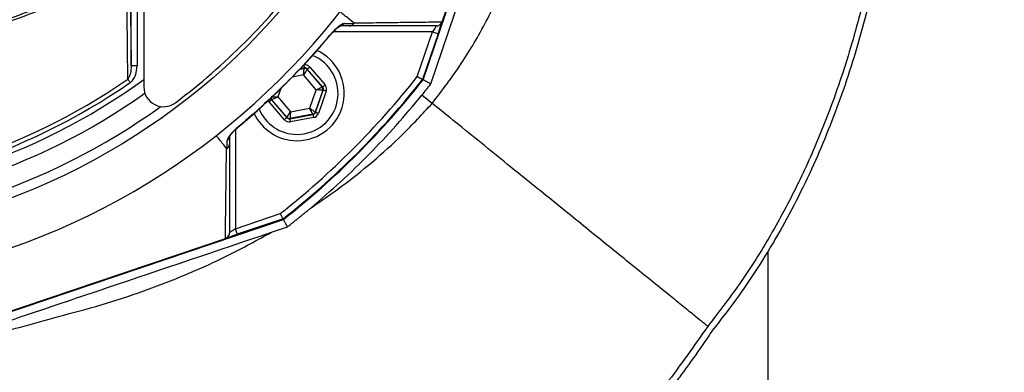
# Model space of a CAD drawing. Extents: x -2783 to 10502, y 0 to 6861.
# Drawn here: x 8806 to 9056, y 1144 to 1234 of the extents above; entities that cross this region are included whole.
import ezdxf

# ---------------------------------------------------------------- set-up
doc = ezdxf.new("R2010")
doc.units = 0
doc.header["$LTSCALE"] = 5
doc.header["$MEASUREMENT"] = 0
doc.layers.get('0').update_dxf_attribs({"linetype": 'CONTINUOUS'})
doc.styles.add('ISO', font='GENISO.SHX')
doc.dimstyles.new('GEN-ISO', dxfattribs={"dimtxt": 50, "dimasz": 50, "dimexe": 40, "dimexo": 1, "dimgap": 30, "dimtad": 0, "dimtih": 1, "dimtoh": 1, "dimdec": 1, "dimdsep": 46, "dimtxsty": 'ISO', "dimcen": 2, "dimclrd": 256, "dimclre": 256, "dimclrt": 2, "dimadec": 0, "dimazin": 0, "dimtp": 0.1, "dimtm": 0.1, "dimtfac": 0.05, "dimtdec": 1, "dimtix": 1, "dimtmove": 2, "dimatfit": 3, "dimfxl": 0, "dimtolj": 1, "dimarcsym": 0})

# ---------------------------------------------------------------- blocks, each defined once
blk = doc.blocks.new('*D45')
at = {"color": 3, "lineweight": 25}
for p, q in [((9055.93, 1347.5), (9315.98, 1347.5)), ((9290.98, 1057.49), (9290.98, 1312.5)), ((8723.01, 1022.49), (9315.98, 1022.49))]:
    blk.add_line(p, q, dxfattribs=at)
at = {"color": 3}
for points in [[(9296.81, 1312.5), (9285.14, 1312.5), (9290.98, 1347.5)], [(9285.14, 1057.49), (9296.81, 1057.49), (9290.98, 1022.49)]]:
    blk.add_solid(points, dxfattribs=at)
at = {"color": 2, "insert": (9235.98, 1185), "char_height": 50, "attachment_point": 5, "rotation": 90, "style": 'ISO'}
blk.add_mtext('\\A1;12.8', dxfattribs=at)

msp = doc.modelspace()

# ---------------------------------------------------------------- linework, layer by layer
at = {"color": 7, "linetype": 'Continuous'}
for p, q in [((8908.47, 1218.38), (8941.3, 1315.4)), ((8910.44, 1217.32), (8943.39, 1314.69)), ((8913.28, 1233.07), (8941.16, 1315.45)), ((8837.67, 1244.27), (8837.67, 1216.54)), ((8834.47, 1221.94), (8834.47, 1241.44)), ((8835.97, 1241.44), (8835.97, 1221.94)), ((8910.84, 1230.54), (8885.7, 1230.54)), ((8907, 1219.18), (8910.84, 1230.54)), ((8912.26, 1230.06), (8908.33, 1218.46)), ((8835.97, 1221.94), (8834.47, 1221.94)), ((8877.19, 1221.04), (8878.32, 1221.25)), ((8878.36, 1221.35), (8877.31, 1221.16)), ((8878.32, 1221.25), (8878.36, 1221.35)), ((8879.11, 1221.09), (8879.08, 1220.98)), ((8879.08, 1220.98), (8882.9, 1216.52)), ((8883.01, 1216.54), (8879.11, 1221.09)), ((8879.72, 1221.61), (8883.62, 1217.06)), ((8878.16, 1219.59), (8875.24, 1219.04)), ((8881.38, 1215.83), (8878.16, 1219.59)), ((8872.4, 1216.15), (8871.65, 1214.01)), ((8879.74, 1211.16), (8881.38, 1215.83)), ((8883.04, 1215.73), (8881.09, 1210.19)), ((8881.16, 1210.11), (8883.16, 1215.75)), ((8882.9, 1216.52), (8883.01, 1216.54)), ((8883.16, 1215.75), (8883.04, 1215.73)), ((8870.13, 1213.32), (8870.02, 1213.3)), ((8870.02, 1213.3), (8873.92, 1208.75)), ((8873.95, 1208.86), (8870.13, 1213.32)), ((8871.65, 1214.01), (8874.87, 1210.25)), ((8883.91, 1215.49), (8881.92, 1209.84)), ((8910.79, 1212.39), (8908.19, 1214.49)), ((8873.31, 1208.23), (8869.41, 1212.78)), ((8874.87, 1210.25), (8879.74, 1211.16)), ((8873.92, 1208.75), (8873.95, 1208.86)), ((8874.67, 1208.49), (8880.56, 1209.59)), ((8874.71, 1208.59), (8874.67, 1208.49)), ((8880.48, 1209.67), (8874.71, 1208.59)), ((8880.7, 1208.8), (8874.82, 1207.7)), ((8880.56, 1209.59), (8880.48, 1209.67)), ((8881.09, 1210.19), (8881.16, 1210.11)), ((8860.89, 1205.73), (8860.89, 1180.59)), ((8860.89, 1180.59), (8872.25, 1184.44)), ((8776.04, 1150.13), (8873.05, 1182.96)), ((8872.98, 1183.1), (8861.37, 1179.17)), ((8775.99, 1150.28), (8858.36, 1178.15)), ((8995.93, 1095.5), (8995.93, 1174.91))]:
    msp.add_line(p, q, dxfattribs=at)
for points in [[(8911.86, 1232.04), (8911.84, 1232.02), (8911.79, 1231.95), (8911.72, 1231.84), (8911.62, 1231.69), (8911.49, 1231.51), (8911.35, 1231.29), (8911.19, 1231.05), (8911.02, 1230.8), (8910.84, 1230.54)], [(8912.26, 1230.06), (8912.44, 1230.58), (8912.61, 1231.09), (8912.77, 1231.56), (8912.91, 1231.99), (8913.04, 1232.36), (8913.14, 1232.66), (8913.21, 1232.88), (8913.25, 1232.98)], [(8884.83, 1229.58), (8884.83, 1229.58), (8884.78, 1229.62)], [(8910.84, 1230.54), (8911.12, 1230.45), (8911.38, 1230.36), (8911.63, 1230.27), (8911.84, 1230.2), (8912.02, 1230.14), (8912.15, 1230.1), (8912.23, 1230.07), (8912.26, 1230.06)], [(8878.16, 1219.59), (8878.19, 1219.91), (8878.22, 1220.22), (8878.25, 1220.5), (8878.27, 1220.75), (8878.29, 1220.96), (8878.31, 1221.11), (8878.32, 1221.21), (8878.32, 1221.25)], [(8879.08, 1220.98), (8879.05, 1220.95), (8879, 1220.87), (8878.92, 1220.74), (8878.8, 1220.57), (8878.66, 1220.36), (8878.51, 1220.12), (8878.34, 1219.86), (8878.16, 1219.59)], [(8878.21, 1222.14), (8878.24, 1221.99), (8878.27, 1221.84), (8878.29, 1221.71), (8878.31, 1221.59), (8878.33, 1221.49), (8878.35, 1221.42), (8878.36, 1221.37), (8878.36, 1221.35)], [(8879.72, 1221.61), (8879.6, 1221.51), (8879.49, 1221.41), (8879.39, 1221.32), (8879.29, 1221.24), (8879.22, 1221.18), (8879.16, 1221.13), (8879.13, 1221.1), (8879.11, 1221.09)], [(8834.22, 1217.69), (8834.14, 1217.81), (8834.05, 1217.93), (8833.97, 1218.05), (8833.89, 1218.16), (8833.82, 1218.27), (8833.74, 1218.38), (8833.68, 1218.47), (8833.61, 1218.56)], [(8881.38, 1215.83), (8881.67, 1215.96), (8881.96, 1216.09), (8882.22, 1216.21), (8882.44, 1216.31), (8882.63, 1216.4), (8882.77, 1216.46), (8882.86, 1216.5), (8882.9, 1216.52)], [(8883.04, 1215.73), (8883.01, 1215.74), (8882.91, 1215.74), (8882.75, 1215.75), (8882.55, 1215.76), (8882.3, 1215.78), (8882.01, 1215.79), (8881.7, 1215.81), (8881.38, 1215.83)], [(8883.62, 1217.06), (8883.5, 1216.96), (8883.39, 1216.86), (8883.28, 1216.77), (8883.19, 1216.7), (8883.11, 1216.63), (8883.06, 1216.58), (8883.02, 1216.55), (8883.01, 1216.54)], [(8883.91, 1215.49), (8883.76, 1215.54), (8883.62, 1215.59), (8883.5, 1215.63), (8883.38, 1215.67), (8883.29, 1215.71), (8883.22, 1215.73), (8883.17, 1215.75), (8883.16, 1215.75)], [(8870.02, 1213.3), (8870.01, 1213.29), (8869.97, 1213.26), (8869.91, 1213.21), (8869.84, 1213.14), (8869.75, 1213.07), (8869.64, 1212.98), (8869.53, 1212.88), (8869.41, 1212.78)], [(8869.99, 1214.11), (8870.02, 1214.1), (8870.12, 1214.1), (8870.28, 1214.09), (8870.48, 1214.08), (8870.73, 1214.06), (8871.02, 1214.05), (8871.33, 1214.03), (8871.65, 1214.01)], [(8871.65, 1214.01), (8871.35, 1213.88), (8871.07, 1213.75), (8870.81, 1213.63), (8870.59, 1213.53), (8870.4, 1213.44), (8870.25, 1213.38), (8870.17, 1213.34), (8870.13, 1213.32)], [(8879.74, 1211.16), (8880, 1210.97), (8880.25, 1210.79), (8880.48, 1210.63), (8880.69, 1210.48), (8880.85, 1210.36), (8880.98, 1210.27), (8881.06, 1210.21), (8881.09, 1210.19)], [(8880.48, 1209.67), (8880.47, 1209.71), (8880.42, 1209.79), (8880.35, 1209.93), (8880.26, 1210.12), (8880.15, 1210.34), (8880.02, 1210.6), (8879.88, 1210.87), (8879.74, 1211.16)], [(8873.92, 1208.75), (8873.9, 1208.74), (8873.87, 1208.71), (8873.81, 1208.66), (8873.73, 1208.6), (8873.64, 1208.52), (8873.54, 1208.43), (8873.43, 1208.33), (8873.31, 1208.23)], [(8873.95, 1208.86), (8873.97, 1208.89), (8874.03, 1208.97), (8874.11, 1209.1), (8874.23, 1209.28), (8874.37, 1209.48), (8874.52, 1209.72), (8874.69, 1209.98), (8874.87, 1210.25)], [(8874.67, 1208.49), (8874.67, 1208.47), (8874.68, 1208.42), (8874.7, 1208.35), (8874.71, 1208.25), (8874.74, 1208.13), (8874.76, 1208), (8874.79, 1207.85), (8874.82, 1207.7)], [(8874.87, 1210.25), (8874.84, 1209.93), (8874.81, 1209.62), (8874.78, 1209.34), (8874.76, 1209.09), (8874.74, 1208.88), (8874.72, 1208.73), (8874.71, 1208.63), (8874.71, 1208.59)], [(8880.56, 1209.59), (8880.56, 1209.57), (8880.57, 1209.52), (8880.58, 1209.45), (8880.6, 1209.35), (8880.62, 1209.23), (8880.65, 1209.1), (8880.68, 1208.95), (8880.7, 1208.8)], [(8881.92, 1209.84), (8881.77, 1209.89), (8881.63, 1209.94), (8881.5, 1209.99), (8881.39, 1210.03), (8881.3, 1210.06), (8881.23, 1210.08), (8881.18, 1210.1), (8881.16, 1210.11)], [(8861.81, 1206.66), (8861.85, 1206.61), (8861.86, 1206.61)], [(8858.45, 1178.18), (8858.55, 1178.22), (8858.78, 1178.29), (8859.08, 1178.4), (8859.45, 1178.52), (8859.87, 1178.67), (8860.35, 1178.83), (8860.85, 1179), (8861.37, 1179.17)], [(8860.89, 1180.59), (8860.63, 1180.42), (8860.38, 1180.25), (8860.14, 1180.09), (8859.93, 1179.94), (8859.74, 1179.82), (8859.59, 1179.72), (8859.48, 1179.64), (8859.42, 1179.6), (8859.39, 1179.58)], [(8861.37, 1179.17), (8861.36, 1179.2), (8861.34, 1179.28), (8861.29, 1179.41), (8861.23, 1179.59), (8861.16, 1179.81), (8861.08, 1180.05), (8860.99, 1180.32), (8860.89, 1180.59)]]:
    msp.add_lwpolyline(points, dxfattribs=at)
msp.add_circle((8743.93, 1347.5), 170.06, dxfattribs=at)
for centre, radius, start, end in [((8743.93, 1347.5), 181.93, 0.0808, 270), ((8743.93, 1347.5), 181.93, 270, 356.7682), ((8743.22, 1348.21), 170, 307.0632, 322.9368), ((8887.28, 1233.41), 1.37, 270.6019, 326.0879), ((8876.51, 1214.92), 12, 270, 65.4441), ((8876.51, 1214.92), 10.4, 270, 68.3108), ((8878.47, 1220.46), 0.8, 40.595, 100.5733), ((8743.93, 1347.5), 159.5, 234.0063, 305.9937), ((8743.93, 1347.5), 157.06, 235.1797, 304.8203), ((8743.93, 1347.5), 207.5, 308.2008, 321.7992), ((8743.93, 1347.5), 209, 308.13, 321.87), ((8743.93, 1347.5), 209.16, 308.1226, 321.8774), ((8743.93, 1347.5), 158.12, 235.1797, 304.8203), ((8842.67, 1216.54), 5, 180, 307.0632), ((8882.29, 1216), 0.8, 340.594, 40.5727), ((8743.93, 1347.5), 211.36, 321, 321.9798), ((8743.93, 1347.5), 162.5, 270, 305.342), ((8870.74, 1213.84), 0.8, 179.6801, 220.5761), ((8743.93, 1347.5), 167.56, 270, 305.7973), ((8876.51, 1214.92), 10.4, 202.0554, 270), ((8876.51, 1214.92), 12, 204.5634, 270), ((8874.56, 1209.38), 0.8, 220.592, 280.5742), ((8880.34, 1210.46), 0.8, 280.5942, 340.5725), ((8858.02, 1204.16), 1.37, 303.9116, 359.3986)]:
    msp.add_arc(centre, radius, start, end, dxfattribs=at)
for centre, major_axis, ratio, start_param, end_param in [((8878.51, 1220.57), (-0.53, -1.51), 0.999797, 2.618082, 3.665103), ((8878.51, 1220.57), (0.266, 0.755), 0.999391, 5.759674, 6.806696), ((8882.4, 1216.02), (0.787, 0.147), 0.999391, 5.759674, 6.806696), ((8882.4, 1216.02), (-1.57, -0.29), 0.999797, 2.618082, 3.665103), ((8870.63, 1213.82), (0.787, 0.147), 0.999391, 3.045253, 3.665103), ((8870.63, 1213.82), (1.57, 0.29), 0.999797, 3.393806, 3.665103), ((8874.52, 1209.27), (0.266, 0.755), 0.999391, 2.618082, 3.665103), ((8880.41, 1210.37), (-0.521, 0.608), 0.999391, 2.618082, 3.665103), ((8880.41, 1210.37), (-1.04, 1.22), 0.999797, 2.618082, 3.665103), ((8874.52, 1209.27), (0.53, 1.51), 0.999797, 2.618082, 3.665103)]:
    msp.add_ellipse(centre, major_axis=major_axis, ratio=ratio, start_param=start_param, end_param=end_param, dxfattribs=at)
for points, knots in [([(8836.21, 1250.25), (8833.64, 1248.43), (8828.49, 1244.8), (8820.01, 1240), (8810.9, 1235.74), (8801.16, 1232.19), (8791.18, 1229.46), (8779.91, 1227.4), (8767.35, 1226.15), (8753.54, 1225.76), (8739.69, 1226.43), (8726.51, 1228.05), (8714.07, 1230.53), (8702.38, 1233.68), (8690.93, 1237.57), (8679.8, 1242.19), (8668.99, 1247.53), (8658.56, 1253.61), (8648.52, 1260.38), (8638.98, 1267.78), (8630, 1275.74), (8622.5, 1283.35), (8616.26, 1290.37), (8611.18, 1296.76), (8606.57, 1303.53), (8602.54, 1310.9), (8599.24, 1318.86), (8596.7, 1327.31), (8595.04, 1336.01), (8594.32, 1344.87), (8594.5, 1353.75), (8595.53, 1361.97), (8597.2, 1369.43), (8599.29, 1376.13), (8601.99, 1382.84), (8605.39, 1389.43), (8609.49, 1395.83), (8614.03, 1401.89), (8620.18, 1409.18), (8628.17, 1417.56), (8638.3, 1426.71), (8649.14, 1435.13), (8660.56, 1442.69), (8672.51, 1449.35), (8684.91, 1455.08), (8697.74, 1459.91), (8710.47, 1463.64), (8723.01, 1466.33), (8735.27, 1468.11), (8747.59, 1469.06), (8759.24, 1469.16), (8770.14, 1468.61), (8780.29, 1467.52), (8790.33, 1465.73), (8800.16, 1463.17), (8809.73, 1459.74), (8818.98, 1455.53), (8827.85, 1450.57), (8833.49, 1446.78), (8836.21, 1444.76), (8836.21, 1444.76)], [0, 0, 0, 0, 0.015332, 0.030665, 0.047482, 0.064359, 0.08124, 0.098061, 0.120381, 0.142779, 0.165173, 0.187488, 0.20692, 0.226431, 0.245971, 0.265487, 0.284925, 0.304718, 0.324581, 0.344473, 0.364345, 0.384147, 0.397765, 0.411419, 0.425032, 0.438592, 0.452869, 0.467188, 0.481462, 0.495739, 0.510063, 0.524341, 0.535725, 0.547132, 0.558517, 0.571078, 0.583684, 0.596324, 0.60893, 0.631492, 0.65412, 0.676743, 0.699297, 0.721397, 0.743571, 0.765741, 0.787834, 0.807727, 0.827678, 0.847629, 0.867524, 0.884122, 0.900759, 0.917379, 0.933954, 0.950432, 0.966967, 0.983501, 0.999978, 1, 1, 1, 1]), ([(8837.09, 1443.17), (8836.7, 1443.46), (8833.63, 1445.78), (8827.65, 1449.82), (8818.85, 1454.76), (8809.67, 1458.95), (8800.17, 1462.37), (8790.39, 1464.95), (8780.39, 1466.75), (8770.27, 1467.85), (8759.38, 1468.42), (8747.74, 1468.33), (8735.41, 1467.38), (8723.15, 1465.61), (8710.6, 1462.92), (8697.86, 1459.18), (8685.04, 1454.34), (8672.65, 1448.58), (8660.71, 1441.9), (8649.32, 1434.31), (8638.52, 1425.88), (8628.42, 1416.7), (8620.49, 1408.33), (8614.4, 1401.08), (8609.93, 1395.08), (8605.9, 1388.75), (8602.56, 1382.25), (8599.92, 1375.64), (8597.87, 1369.05), (8596.24, 1361.72), (8595.23, 1353.65), (8595.05, 1344.91), (8595.76, 1336.21), (8597.39, 1327.65), (8599.87, 1319.35), (8603.1, 1311.5), (8607.06, 1304.23), (8611.6, 1297.52), (8616.61, 1291.19), (8622.79, 1284.2), (8630.25, 1276.59), (8639.2, 1268.62), (8648.7, 1261.2), (8658.72, 1254.4), (8669.13, 1248.31), (8679.93, 1242.94), (8691.06, 1238.31), (8702.51, 1234.4), (8714.2, 1231.25), (8726.65, 1228.77), (8739.83, 1227.15), (8753.69, 1226.5), (8767.51, 1226.91), (8780.04, 1228.18), (8791.26, 1230.25), (8801.17, 1232.98), (8810.83, 1236.53), (8820.08, 1240.87), (8828.9, 1245.92), (8834.36, 1249.86), (8837.09, 1251.83)], [0, 0, 0, 0, 0.002364, 0.01872, 0.035134, 0.051548, 0.067905, 0.084427, 0.100995, 0.11758, 0.134126, 0.154031, 0.173994, 0.193955, 0.213858, 0.235956, 0.25813, 0.280309, 0.302413, 0.32494, 0.347536, 0.370138, 0.392672, 0.405128, 0.417616, 0.430072, 0.442482, 0.453674, 0.464888, 0.476079, 0.490111, 0.504189, 0.518221, 0.532252, 0.546328, 0.560362, 0.573781, 0.587252, 0.600764, 0.61424, 0.634021, 0.653874, 0.673746, 0.693589, 0.713363, 0.732807, 0.752331, 0.771879, 0.791398, 0.810838, 0.833158, 0.85556, 0.877965, 0.900292, 0.916997, 0.933762, 0.950522, 0.967223, 0.983612, 1, 1, 1, 1]), ([(8981.94, 1154.86), (8983.91, 1157.38), (8987.88, 1162.45), (8993.34, 1170.5), (8998.47, 1178.92), (9003.24, 1187.73), (9007.53, 1196.7), (9011.38, 1205.76), (9014.8, 1214.89), (9017.89, 1224.29), (9020.64, 1233.97), (9023.55, 1245.9), (9026.3, 1260.17), (9028.55, 1276.86), (9029.87, 1293.82), (9030.4, 1310.86), (9030, 1322.16), (9029.8, 1327.79)], [0, 0, 0, 0, 0.0523978, 0.1053784, 0.159091, 0.2136786, 0.2692775, 0.3216582, 0.3747762, 0.4287251, 0.4835941, 0.539468, 0.6295455, 0.7212993, 0.8149183, 0.9078424, 1, 1, 1, 1]), ([(8910.79, 1212.39), (8913.31, 1215.7), (8918.36, 1222.34), (8924.66, 1233.2), (8930.07, 1244.58), (8934.54, 1256.46), (8938.13, 1268.63), (8940.89, 1281.02), (8942.87, 1293.52), (8944.18, 1306.11), (8944.5, 1314.53), (8944.66, 1318.73)], [0, 0, 0, 0, 0.1099562, 0.2201133, 0.3308835, 0.4424653, 0.5548717, 0.6659354, 0.7773966, 0.8888973, 1, 1, 1, 1]), ([(8833.61, 1218.56), (8833.61, 1219.34), (8833.56, 1223.19), (8833.48, 1230.5), (8833.42, 1237.14), (8833.38, 1240.62)], [0, 0, 0, 0, 0.106089, 0.530457, 1, 1, 1, 1]), ([(9020.39, 1239.53), (9018.87, 1233.75), (9016.58, 1225.07), (9012.7, 1213.73), (9008.87, 1203.69), (9003.8, 1192.27), (8997.11, 1179.61), (8989.5, 1167.33), (8983.6, 1159.66), (8980.64, 1155.82)], [0, 0, 0, 0, 0.19187, 0.288328, 0.384784, 0.536977, 0.689153, 0.844587, 1, 1, 1, 1]), ([(8890.88, 1232.8), (8890.07, 1233.47), (8888.88, 1234.45), (8887.69, 1235.43), (8887.31, 1235.74)], [0, 0, 0, 0, 0.682762, 1, 1, 1, 1]), ([(8888.42, 1232.65), (8888.39, 1232.65), (8888.24, 1232.64), (8887.79, 1232.45), (8886.92, 1231.82), (8885.84, 1230.83), (8885.12, 1230), (8884.78, 1229.62)], [0, 0, 0, 0, 0.03279, 0.210913, 0.446335, 0.744293, 1, 1, 1, 1]), ([(8884.83, 1229.58), (8885.06, 1229.85), (8885.55, 1230.41), (8886.28, 1231.13), (8886.9, 1231.67), (8887.31, 1231.96), (8887.51, 1232.07), (8887.52, 1232.07), (8887.53, 1232.07)], [0, 0, 0, 0, 0.223665, 0.470158, 0.679492, 0.841707, 0.944174, 1, 1, 1, 1]), ([(8889.79, 1232.04), (8889.51, 1232.04), (8888.68, 1232.04), (8887.85, 1232.04), (8887.29, 1232.04)], [0, 0, 0, 0, 0.331616, 1, 1, 1, 1]), ([(8888.42, 1232.65), (8888.98, 1232.65), (8889.81, 1232.65), (8890.65, 1232.66), (8890.93, 1232.66)], [0, 0, 0, 0, 0.6665809, 1, 1, 1, 1]), ([(8889.79, 1232.04), (8889.8, 1232.04), (8889.93, 1232.04), (8890.21, 1232.09), (8890.61, 1232.28), (8890.82, 1232.53), (8890.93, 1232.66)], [0, 0, 0, 0, 0.031274, 0.283115, 0.641554, 1, 1, 1, 1]), ([(8911.86, 1232.04), (8908.7, 1232.04), (8903.78, 1232.04), (8896.33, 1232.04), (8891.97, 1232.04), (8889.79, 1232.04)], [0, 0, 0, 0, 0.471249, 0.735548, 1, 1, 1, 1]), ([(8890.88, 1232.8), (8890.88, 1232.8), (8892.66, 1232.8), (8897.77, 1232.9), (8903.33, 1232.96), (8908.64, 1233.03), (8911.77, 1233.06), (8913.28, 1233.07)], [0, 0, 0, 0, 0.000001, 0.265053, 0.530121, 0.772907, 1, 1, 1, 1]), ([(8890.93, 1232.66), (8890.93, 1232.66), (8890.93, 1232.67), (8890.94, 1232.69), (8890.95, 1232.72), (8890.93, 1232.76), (8890.9, 1232.79), (8890.88, 1232.8)], [0, 0, 0, 0, 0.031467, 0.073281, 0.151064, 0.484878, 1, 1, 1, 1]), ([(8911.86, 1232.04), (8911.86, 1232.04), (8911.98, 1232.04), (8912.26, 1232.08), (8912.68, 1232.26), (8913.07, 1232.6), (8913.21, 1232.91), (8913.28, 1233.06)], [0, 0, 0, 0, 0.00825, 0.190266, 0.461176, 0.730557, 1, 1, 1, 1]), ([(8861.81, 1206.66), (8862.71, 1207.41), (8866.84, 1210.92), (8872.78, 1216.48), (8879.48, 1223.45), (8883.01, 1227.56), (8884.78, 1229.62)], [0, 0, 0, 0, 0.108109, 0.49999, 0.74975, 1, 1, 1, 1]), ([(8861.85, 1206.61), (8861.87, 1206.63), (8863.68, 1208.08), (8867.22, 1211.24), (8872.52, 1216.19), (8877.75, 1221.55), (8881.88, 1226.05), (8884.15, 1228.81), (8884.8, 1229.6)], [0, 0, 0, 0, 0.002099, 0.214443, 0.436924, 0.671019, 0.905129, 1, 1, 1, 1]), ([(8834.47, 1221.94), (8834.44, 1221.31), (8834.39, 1220.36), (8834.06, 1219.21), (8833.74, 1218.75), (8833.61, 1218.56)], [0, 0, 0, 0, 0.535828, 0.8097685, 1, 1, 1, 1]), ([(8834.22, 1217.69), (8834.23, 1217.7), (8834.51, 1217.9), (8835.06, 1218.47), (8835.79, 1219.89), (8835.9, 1221.13), (8835.97, 1221.94)], [0, 0, 0, 0, 0.006934, 0.217445, 0.494656, 1, 1, 1, 1]), ([(8907, 1219.18), (8907, 1219.18), (8907.1, 1219.12), (8907.36, 1218.98), (8907.73, 1218.78), (8908.06, 1218.6), (8908.29, 1218.48), (8908.32, 1218.46), (8908.33, 1218.46)], [0, 0, 0, 0, 0.005674, 0.151194, 0.366231, 0.578369, 0.78916, 1, 1, 1, 1]), ([(8880.06, 1185.89), (8882.58, 1188.07), (8887.63, 1192.42), (8894.81, 1199.43), (8901.72, 1206.74), (8906.03, 1211.91), (8908.19, 1214.49)], [0, 0, 0, 0, 0.248859, 0.497718, 0.748859, 1, 1, 1, 1]), ([(8880.06, 1185.89), (8882.66, 1187.68), (8887.98, 1191.34), (8895.73, 1197.55), (8903.49, 1204.5), (8908.31, 1209.72), (8910.79, 1212.39)], [0, 0, 0, 0, 0.232856, 0.476171, 0.731824, 1, 1, 1, 1]), ([(8980.64, 1155.82), (8980.42, 1156), (8979.97, 1156.36), (8978.13, 1157.85), (8975.44, 1160.03), (8971.85, 1162.94), (8967.57, 1166.4), (8962.76, 1170.3), (8957.57, 1174.5), (8952.12, 1178.91), (8946.56, 1183.42), (8940.98, 1187.93), (8935.48, 1192.39), (8929.58, 1197.17), (8923.36, 1202.21), (8916.92, 1207.42), (8912.77, 1210.78), (8910.79, 1212.39)], [0, 0, 0, 0, 0.075541, 0.150373, 0.228807, 0.305402, 0.379724, 0.451422, 0.52023, 0.585966, 0.648526, 0.707871, 0.764021, 0.817038, 0.883009, 0.943885, 1, 1, 1, 1]), ([(8861.81, 1206.66), (8861.39, 1206.28), (8860.52, 1205.51), (8859.54, 1204.42), (8858.91, 1203.54), (8858.82, 1203.18), (8858.79, 1203.02)], [0, 0, 0, 0, 0.284835, 0.578119, 0.81174, 1, 1, 1, 1]), ([(8859.36, 1203.9), (8859.36, 1203.91), (8859.37, 1203.92), (8859.45, 1204.07), (8859.66, 1204.38), (8860.06, 1204.88), (8860.69, 1205.55), (8861.34, 1206.17), (8861.77, 1206.53), (8861.9, 1206.65)], [0, 0, 0, 0, 0.054594, 0.139041, 0.258773, 0.435539, 0.649623, 0.890751, 1, 1, 1, 1]), ([(8858.64, 1200.97), (8858.02, 1201.74), (8857.14, 1202.83), (8856.27, 1203.92), (8856.01, 1204.24)], [0, 0, 0, 0, 0.70856, 1, 1, 1, 1]), ([(8859.39, 1204.14), (8859.39, 1203.65), (8859.39, 1202.96), (8859.39, 1202.27), (8859.39, 1202.06)], [0, 0, 0, 0, 0.70509, 1, 1, 1, 1]), ([(8858.36, 1178.15), (8858.39, 1181.43), (8858.44, 1186.17), (8858.54, 1192.85), (8858.58, 1197.66), (8858.64, 1199.65), (8858.64, 1200.97), (8858.64, 1200.97)], [0, 0, 0, 0, 0.470784, 0.68247, 0.89415, 0.999999, 1, 1, 1, 1]), ([(8858.64, 1200.97), (8858.65, 1200.96), (8858.66, 1200.94), (8858.69, 1200.92), (8858.71, 1200.91), (8858.73, 1200.91), (8858.74, 1200.91), (8858.76, 1200.91), (8858.77, 1200.92), (8858.78, 1200.92), (8858.78, 1200.92)], [0, 0, 0, 0, 0.321472, 0.539566, 0.688565, 0.791466, 0.899239, 0.942449, 0.978519, 1, 1, 1, 1]), ([(8858.78, 1200.92), (8858.78, 1201.13), (8858.78, 1201.83), (8858.78, 1202.53), (8858.79, 1203.02)], [0, 0, 0, 0, 0.297099, 1, 1, 1, 1]), ([(8858.78, 1200.92), (8858.91, 1201.03), (8859.16, 1201.24), (8859.35, 1201.64), (8859.39, 1201.92), (8859.39, 1202.05), (8859.39, 1202.06)], [0, 0, 0, 0, 0.358936, 0.717873, 0.968059, 1, 1, 1, 1]), ([(8859.39, 1202.06), (8859.39, 1199.84), (8859.39, 1195.41), (8859.39, 1187.81), (8859.39, 1182.8), (8859.39, 1179.58)], [0, 0, 0, 0, 0.263854, 0.527894, 1, 1, 1, 1]), ([(8430.96, 1188.36), (8432.91, 1185.91), (8436.6, 1181.25), (8441.88, 1174.64), (8446.59, 1168.77), (8450.74, 1163.64), (8454.63, 1158.89), (8458.78, 1153.9), (8463.96, 1147.8), (8469.99, 1140.88), (8476.49, 1133.67), (8483.23, 1126.47), (8490.76, 1118.76), (8499.19, 1110.61), (8508.18, 1102.45), (8517.22, 1094.77), (8526.31, 1087.58), (8535.45, 1080.87), (8546.12, 1073.66), (8558.51, 1066.09), (8572.78, 1058.33), (8587.5, 1051.28), (8602.66, 1044.96), (8618.13, 1039.38), (8633.85, 1034.58), (8649.78, 1030.55), (8665.9, 1027.3), (8682.08, 1024.85), (8699.67, 1023.1), (8718.66, 1022.3), (8739.09, 1022.71), (8759.45, 1024.39), (8776.77, 1026.91), (8791.08, 1029.71), (8802.42, 1032.34), (8813.69, 1035.39), (8824.88, 1038.84), (8835.93, 1042.66), (8846.77, 1046.86), (8857.32, 1051.37), (8867.85, 1056.42), (8878.25, 1061.89), (8888.57, 1067.77), (8898.52, 1073.93), (8908.21, 1080.42), (8917.61, 1087.23), (8927.74, 1095.16), (8938.43, 1104.33), (8949.52, 1114.91), (8958.8, 1124.79), (8966.5, 1133.82), (8971.52, 1140.19), (8975.02, 1144.89), (8977.22, 1147.94), (8979.48, 1151.22), (8981.07, 1153.57), (8981.94, 1154.86)], [0, 0, 0, 0, 0.0143876, 0.0273506, 0.0388891, 0.0490032, 0.0576932, 0.0671283, 0.0788886, 0.0944595, 0.1093401, 0.1235351, 0.1398312, 0.158883, 0.1774834, 0.195652, 0.2134096, 0.2307787, 0.2477833, 0.2726289, 0.2975083, 0.3224873, 0.347631, 0.3730031, 0.3980956, 0.4232045, 0.4485483, 0.4737042, 0.4984157, 0.5298114, 0.5610744, 0.5923263, 0.6236885, 0.6415266, 0.6593587, 0.677207, 0.6952145, 0.7132005, 0.730999, 0.7486329, 0.7659696, 0.7846924, 0.8026412, 0.8205857, 0.8385054, 0.856286, 0.873952, 0.8976572, 0.9210295, 0.9443962, 0.9599859, 0.9755817, 0.9816616, 0.9869814, 0.9928396, 1, 1, 1, 1]), ([(8980.64, 1155.82), (8977.18, 1150.88), (8970.24, 1140.98), (8958.58, 1127.04), (8946.1, 1113.83), (8932.8, 1101.45), (8918.61, 1089.85), (8903.57, 1079.04), (8887.75, 1069), (8871.36, 1059.9), (8854.47, 1051.79), (8837.47, 1044.85), (8820.41, 1039.02), (8803.38, 1034.2), (8786.08, 1030.29), (8768.61, 1027.3), (8751.02, 1025.26), (8733.11, 1024.15), (8714.91, 1024.05), (8696.43, 1025), (8678.01, 1026.99), (8659.72, 1029.99), (8641.66, 1033.99), (8623.86, 1039), (8606.35, 1045.02), (8589.16, 1052.06), (8572.38, 1060.09), (8556.12, 1069.12), (8540.47, 1079.1), (8525.99, 1089.74), (8512.64, 1100.87), (8500.25, 1112.28), (8488.39, 1124.22), (8475.63, 1138.07), (8462.11, 1153.93), (8447.78, 1171.72), (8438.29, 1183.63), (8433.55, 1189.58)], [0, 0, 0, 0, 0.02791, 0.055907, 0.08394, 0.111948, 0.139867, 0.168675, 0.19756, 0.22647, 0.255352, 0.284158, 0.311377, 0.338675, 0.366013, 0.393351, 0.420648, 0.447867, 0.476302, 0.504825, 0.533394, 0.561965, 0.590491, 0.618927, 0.64746, 0.676101, 0.704788, 0.733462, 0.762074, 0.790586, 0.816507, 0.842457, 0.868419, 0.894358, 0.929564, 0.964781, 1, 1, 1, 1]), ([(8872.98, 1183.1), (8872.97, 1183.12), (8872.96, 1183.14), (8872.83, 1183.37), (8872.65, 1183.7), (8872.45, 1184.08), (8872.31, 1184.33), (8872.26, 1184.44), (8872.25, 1184.44)], [0, 0, 0, 0, 0.21084, 0.421631, 0.633769, 0.848806, 0.994326, 1, 1, 1, 1]), ([(8786.86, 1151.64), (8793.79, 1153.97), (8807.64, 1158.64), (8835.37, 1167.98), (8856.16, 1175.01), (8870.03, 1179.69)], [0, 0, 0, 0, 0.2499351, 0.4999167, 1, 1, 1, 1]), ([(8786.86, 1151.64), (8790.14, 1152.2), (8796.7, 1153.32), (8806.45, 1155.52), (8816.41, 1158.5), (8826.94, 1161.14), (8837.75, 1164.75), (8848.55, 1168.94), (8859.4, 1173.85), (8866.45, 1177.72), (8870.03, 1179.69)], [0, 0, 0, 0, 0.113237, 0.226319, 0.339457, 0.466807, 0.595498, 0.726597, 0.86104, 1, 1, 1, 1]), ([(8858.37, 1178.16), (8858.53, 1178.23), (8858.84, 1178.37), (8859.18, 1178.75), (8859.36, 1179.17), (8859.39, 1179.46), (8859.39, 1179.57), (8859.39, 1179.58)], [0, 0, 0, 0, 0.269434, 0.538806, 0.809714, 0.991766, 1, 1, 1, 1])]:
    msp.add_open_spline(points, degree=3, knots=knots, dxfattribs=at)
for points in [[(8834.2, 1241.44), (8834.47, 1221.94)], [(8913.28, 1233.07), (8913.28, 1233.06)], [(8910.44, 1217.32), (8908.47, 1218.38)], [(8874.08, 1181.06), (8880.06, 1185.89)], [(8870.03, 1179.69), (8874.08, 1181.06)], [(8874.08, 1181.06), (8873.05, 1182.96)], [(8858.37, 1178.16), (8858.36, 1178.15)]]:
    msp.add_open_spline(points, degree=1, dxfattribs=at)

# ---------------------------------------------------------------- dimensions: what is measured, and where the dimension line sits
dim = msp.add_linear_dim(base=(9290.98, 1347.5), p1=(8722.01, 1022.49), p2=(9054.93, 1347.5), angle=90, dimstyle='GEN-ISO', override={"dimasz": 35, "dimexe": 25, "dimtad": 1, "dimtih": 0, "dimtoh": 0, "dimlfac": 0.03937, "dimclrd": 3, "dimclre": 3, "dimadec": 2, "dimazin": 2, "dimlwd": 25, "dimlwe": 25})
dim.commit()
dim.dimension.update_dxf_attribs({"geometry": '*D45', "text_midpoint": (9235.98, 1185)})

doc.saveas('drawing.dxf')
